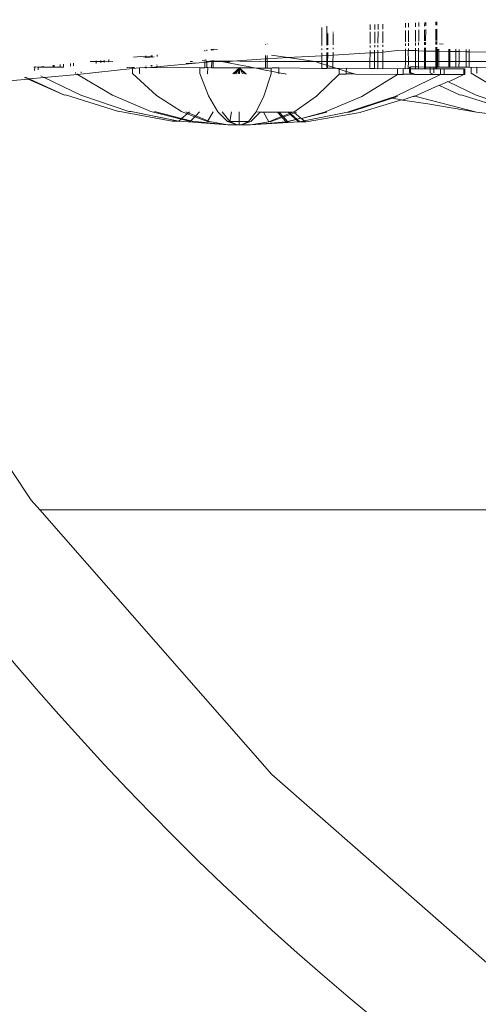
# Model space of a CAD drawing. Units: millimetres. Extents: x -15261 to 406367, y -3372 to 8744.
# Drawn here: x 3818 to 3858, y 2938 to 3025 of the extents above; entities that cross this region are included whole.
import ezdxf

# ---------------------------------------------------------------- set-up
doc = ezdxf.new("R2010")
doc.units = ezdxf.units.MM
doc.layers.add('Opvangzone', color=7, linetype='Continuous', true_color=0x00a19a)
doc.layers.add('Toestel 2D', color=7, linetype='Continuous', lineweight=20)

# ---------------------------------------------------------------- blocks, each defined once
blk = doc.blocks.new('WP-P306')
at = {"layer": 'Opvangzone'}
blk.add_rational_spline([(-2759.775, 2927.999), (-2765.493, 2929.158), (-2771.24, 2930.289), (-2812.931, 2938.251), (-2850.001, 2944.025), (-2920.217, 2952.253), (-2953.034, 2955.09), (-3020.12, 2958.662), (-3054.388, 2959.397), (-3124.196, 2958.493), (-3159.736, 2956.854), (-3231.832, 2950.949), (-3268.388, 2946.682), (-3342.184, 2935.304), (-3379.425, 2928.192), (-3454.187, 2910.966), (-3491.709, 2900.851), (-3566.574, 2877.54), (-3603.917, 2864.344), (-3677.929, 2834.891), (-3714.597, 2818.634), (-3781.781, 2785.628), (-3812.449, 2769.257), (-3842.527, 2751.867), (-3868.526, 2736.836), (-3894.085, 2721.043), (-3944.144, 2688.059), (-3968.643, 2670.867), (-4016.427, 2635.231), (-4039.71, 2616.788), (-4084.931, 2578.812), (-4106.869, 2559.281), (-4149.301, 2519.308), (-4169.794, 2498.866), (-4209.269, 2457.252), (-4228.25, 2436.081), (-4264.664, 2393.186), (-4282.096, 2371.463), (-4315.403, 2327.639), (-4331.278, 2305.537), (-4361.486, 2261.114), (-4375.819, 2238.792), (-4402.983, 2194.074), (-4415.813, 2171.678), (-4440.025, 2126.937), (-4451.406, 2104.593), (-4476.763, 2051.784), (-4490.129, 2021.393), (-4514.457, 1961.144), (-4525.419, 1931.286), (-4545.153, 1872.273), (-4553.925, 1843.117), (-4569.492, 1785.622), (-4576.288, 1757.284), (-4588.108, 1701.494), (-4593.133, 1674.044), (-4601.605, 1620.068), (-4605.052, 1593.542), (-4610.543, 1541.423), (-4612.587, 1515.83), (-4615.427, 1465.565), (-4616.224, 1440.892), (-4616.707, 1392.44), (-4616.393, 1368.661), (-4614.442, 1312.37), (-4612.315, 1280.283), (-4606.368, 1217.686), (-4602.547, 1187.176), (-4593.428, 1127.596), (-4588.13, 1098.527), (-4576.222, 1041.69), (-4569.612, 1013.922), (-4555.203, 959.553), (-4547.403, 932.952), (-4530.701, 880.792), (-4521.798, 855.232), (-4502.942, 805.038), (-4492.989, 780.403), (-4472.062, 731.954), (-4461.086, 708.139), (-4438.116, 661.237), (-4426.12, 638.149), (-4401.089, 592.617), (-4388.053, 570.174), (-4360.9, 525.861), (-4346.782, 503.992), (-4317.402, 460.771), (-4302.139, 439.42), (-4270.385, 397.19), (-4253.894, 376.312), (-4219.575, 335.003), (-4201.749, 314.572), (-4164.63, 274.146), (-4145.339, 254.151), (-4105.136, 214.613), (-4084.225, 195.069), (-4040.605, 156.474), (-4017.896, 137.422), (-3970.473, 99.889), (-3945.759, 81.408), (-3894.1, 45.138), (-3867.154, 27.35), (-3810.78, -7.351), (-3781.352, -24.265), (-3719.756, -56.962), (-3687.588, -72.746), (-3620.259, -102.84), (-3585.097, -117.152), (-3518.725, -141.251), (-3488.08, -151.377), (-3424.626, -170.092), (-3391.816, -178.681), (-3324, -193.985), (-3288.992, -200.7), (-3216.813, -211.874), (-3179.641, -216.332), (-3103.261, -222.577), (-3064.052, -224.363), (-2991.184, -224.793), (-2957.825, -223.952), (-2890.11, -219.981), (-2855.753, -216.85), (-2786.302, -208.099), (-2751.207, -202.479), (-2680.6, -188.591), (-2645.088, -180.324), (-2574.017, -161.042), (-2538.459, -150.027), (-2478.633, -129.054), (-2454.271, -119.82), (-2430.066, -109.932), (-2415.113, -112.905), (-2400.038, -115.677), (-2345.67, -124.852), (-2305.704, -130.078), (-2224.401, -137.473), (-2183.062, -139.642), (-2099.299, -140.647), (-2056.874, -139.483), (-1971.301, -133.584), (-1928.153, -128.848), (-1841.572, -115.619), (-1798.138, -107.125), (-1711.484, -86.274), (-1668.264, -73.916), (-1582.579, -45.325), (-1540.114, -29.091), (-1456.495, 7.154), (-1415.342, 27.166), (-1334.887, 70.761), (-1295.586, 94.344), (-1219.329, 144.773), (-1182.374, 171.617), (-1121.595, 219.935), (-1097.083, 240.693), (-1073.323, 262.09), (-1048.802, 265.761), (-1024.273, 270.023), (-952.693, 284.223), (-905.722, 295.774), (-812.58, 323.322), (-766.409, 339.32), (-675.476, 375.672), (-630.713, 396.026), (-543.192, 440.888), (-500.433, 465.395), (-417.473, 518.248), (-377.272, 546.593), (-299.908, 606.715), (-262.745, 638.49), (-216.885, 681.509), (-206.621, 691.403), (-196.509, 701.417), (191.571, 930.719), (579.651, 1160.022), (967.73, 1389.325), (1190.574, 1367.174), (1413.567, 1387.755), (1628.592, 1450.317), (1828.918, 1419.449), (2031.545, 1424.512), (2230.079, 1465.347), (2455.815, 1418.917), (2686.277, 1418.705), (2912.099, 1464.718), (3111.305, 1424.128), (3314.553, 1419.532), (3515.391, 1451.076), (3601.815, 1425.785), (3689.932, 1407.239), (3779.219, 1395.547), (3932.138, 1344.716), (4091.215, 1318.971), (4252.361, 1318.971), (4701.422, 1318.971), (5150.483, 1318.971), (5599.544, 1318.971), (6478.224, 1318.971), (7099.544, 1940.291), (7099.544, 2818.971), (7099.544, 3025.521), (7099.544, 3232.071), (7099.544, 3438.621), (7099.544, 4317.3), (6478.224, 4938.621), (5599.544, 4938.621), (5312.178, 4938.621), (5024.811, 4938.621), (4737.444, 4938.621), (4348.175, 5611.63), (3958.906, 6284.64), (3569.637, 6957.649), (3441.011, 7246.788), (3229.999, 7482.628), (2956.889, 7642.494), (2609.693, 7845.727), (2262.496, 8048.961), (1915.3, 8252.194), (1655.484, 8404.278), (1362.563, 8473.78), (1062.118, 8454.628), (124.122, 8473.675), (-813.875, 8492.721), (-1751.872, 8511.768), (-2367.675, 8886.094), (-3085.583, 8823.315), (-3627.07, 8347.789), (-4139.777, 8049.507), (-4429.957, 7532.173), (-4417.196, 6939.149), (-4404.435, 6346.126), (-4092.27, 5841.752), (-3567.207, 5565.801), (-3336.637, 5158.022), (-3106.067, 4750.243), (-2875.497, 4342.464), (-2884.793, 3998.105), (-2785.489, 3668.245), (-2587.629, 3386.25), (-2587.055, 3253.858), (-2586.482, 3121.465), (-2585.908, 2989.073), (-2586.794, 2988.819), (-2587.68, 2988.564), (-2629.531, 2976.498), (-2670.272, 2962.937), (-2727.045, 2941.385), (-2743.457, 2934.835), (-2759.775, 2927.999)], [1, 1, 1, 1, 1, 1, 1, 1, 1, 1, 1, 1, 1, 1, 1, 1, 1, 1, 1, 1, 1, 1, 1, 1, 1, 1, 1, 1, 1, 1, 1, 1, 1, 1, 1, 1, 1, 1, 1, 1, 1, 1, 1, 1, 1, 1, 1, 1, 1, 1, 1, 1, 1, 1, 1, 1, 1, 1, 1, 1, 1, 1, 1, 1, 1, 1, 1, 1, 1, 1, 1, 1, 1, 1, 1, 1, 1, 1, 1, 1, 1, 1, 1, 1, 1, 1, 1, 1, 1, 1, 1, 1, 1, 1, 1, 1, 1, 1, 1, 1, 1, 1, 1, 1, 1, 1, 1, 1, 1, 1, 1, 1, 1, 1, 1, 1, 1, 1, 1, 1, 1, 1, 1, 1, 1, 1, 1, 1, 1, 1, 1, 1, 1, 1, 1, 1, 1, 1, 1, 1, 1, 1, 1, 1, 1, 1, 1, 1, 1, 1, 1, 1, 1, 1, 1, 1, 1, 1, 1, 1, 1, 1, 1, 1, 1, 1, 1, 1, 1, 1, 1, 1, 1, 1, 1, 1, 0.987863165439, 0.987863165439, 1, 0.989481831524, 0.989481831524, 1, 0.986454159927, 0.986454159927, 1, 0.989419292107, 0.989419292107, 1, 0.998012330398, 0.998012330398, 1, 0.991436566197, 0.991436566197, 1, 1, 1, 1, 0.804737854124, 0.804737854124, 1, 1, 1, 1, 0.804737854124, 0.804737854124, 1, 1, 1, 1, 1, 1, 1, 0.967952983463, 0.967952983463, 1, 1, 1, 1, 0.970886619884, 0.970886619884, 1, 1, 1, 1, 0.870676959685, 0.870676959685, 1, 0.907626489042, 0.907626489042, 1, 0.907626489042, 0.907626489042, 1, 1, 1, 1, 0.96628086056, 0.96628086056, 1, 1, 1, 1, 1, 1, 1, 1, 1, 1, 1], degree=3, knots=[0, 0, 0, 0, 0.009703, 0.009703, 0.070026, 0.070026, 0.120638, 0.120638, 0.171249, 0.171249, 0.221861, 0.221861, 0.272473, 0.272473, 0.323085, 0.323085, 0.373696, 0.373696, 0.424308, 0.424308, 0.47492, 0.47492, 0.51855, 0.51855, 0.51855, 0.556264, 0.556264, 0.593977, 0.593977, 0.631691, 0.631691, 0.669404, 0.669404, 0.707118, 0.707118, 0.744831, 0.744831, 0.782545, 0.782545, 0.820258, 0.820258, 0.857972, 0.857972, 0.895685, 0.895685, 0.933399, 0.933399, 0.98514, 0.98514, 1.036882, 1.036882, 1.088623, 1.088623, 1.140365, 1.140365, 1.192106, 1.192106, 1.243848, 1.243848, 1.295589, 1.295589, 1.347331, 1.347331, 1.399072, 1.399072, 1.472059, 1.472059, 1.545046, 1.545046, 1.618034, 1.618034, 1.691021, 1.691021, 1.764008, 1.764008, 1.836995, 1.836995, 1.909982, 1.909982, 1.98297, 1.98297, 2.055957, 2.055957, 2.128944, 2.128944, 2.201931, 2.201931, 2.274918, 2.274918, 2.347905, 2.347905, 2.420893, 2.420893, 2.49388, 2.49388, 2.566867, 2.566867, 2.639854, 2.639854, 2.712841, 2.712841, 2.785829, 2.785829, 2.858816, 2.858816, 2.931803, 2.931803, 3.00479, 3.00479, 3.063557, 3.063557, 3.122324, 3.122324, 3.181091, 3.181091, 3.239858, 3.239858, 3.298625, 3.298625, 3.34663, 3.34663, 3.394635, 3.394635, 3.44264, 3.44264, 3.490645, 3.490645, 3.53865, 3.53865, 3.571828, 3.571828, 3.571828, 3.599328, 3.599328, 3.670225, 3.670225, 3.741122, 3.741122, 3.812019, 3.812019, 3.882915, 3.882915, 3.953812, 3.953812, 4.024709, 4.024709, 4.095606, 4.095606, 4.166502, 4.166502, 4.237399, 4.237399, 4.308296, 4.308296, 4.358532, 4.358532, 4.358532, 4.400578, 4.400578, 4.481366, 4.481366, 4.562155, 4.562155, 4.642944, 4.642944, 4.723733, 4.723733, 4.804521, 4.804521, 4.88531, 4.88531, 4.909038, 4.909038, 4.909038, 5.909038, 5.909038, 5.909038, 6.29125, 6.29125, 6.29125, 6.64699, 6.64699, 6.64699, 7.050851, 7.050851, 7.050851, 7.40765, 7.40765, 7.40765, 7.56213, 7.56213, 7.56213, 7.883038, 7.883038, 7.883038, 8.883038, 8.883038, 8.883038, 10.453834, 10.453834, 10.453834, 11.453834, 11.453834, 11.453834, 13.024631, 13.024631, 13.024631, 14.024631, 14.024631, 14.024631, 15.024631, 15.024631, 15.024631, 15.647274, 15.647274, 15.647274, 16.647274, 16.647274, 16.647274, 17.240514, 17.240514, 17.240514, 18.240514, 18.240514, 18.240514, 19.507329, 19.507329, 19.507329, 20.572726, 20.572726, 20.572726, 21.638123, 21.638123, 21.638123, 22.638123, 22.638123, 22.638123, 23.27694, 23.27694, 23.27694, 24.27694, 24.27694, 24.27694, 24.278396, 24.278396, 24.345713, 24.345713, 24.373267, 24.373267, 24.373267, 24.373267], dxfattribs=at)
at = {"layer": 'Toestel 2D'}
for p, q in [((3844.797, 3023.696), (3844.8, 3024.296)), ((3848.589, 3023.968), (3848.591, 3024.444)), ((3848.996, 3023.997), (3848.998, 3024.46)), ((3849.284, 3024.018), (3849.286, 3024.472)), ((3849.716, 3024.049), (3849.718, 3024.489)), ((3851.697, 3024.191), (3851.698, 3024.566)), ((3851.958, 3024.209), (3851.96, 3024.576)), ((3852.58, 3024.254), (3852.581, 3024.601)), ((3852.857, 3024.274), (3852.859, 3024.611)), ((3853.378, 3024.311), (3853.379, 3024.632)), ((3853.468, 3024.318), (3853.469, 3024.635)), ((3854.363, 3024.382), (3854.364, 3024.67)), ((3854.459, 3024.389), (3854.46, 3024.674)), ((3844.354, 3022.604), (3844.359, 3023.625)), ((3844.359, 3023.664), (3844.361, 3024.182)), ((3844.793, 3022.624), (3844.797, 3023.643)), ((3844.868, 3022.627), (3844.872, 3023.646)), ((3844.872, 3023.701), (3844.872, 3023.729)), ((3845.337, 3022.648), (3845.341, 3023.665)), ((3845.342, 3023.735), (3845.342, 3023.803)), ((3848.584, 3022.79), (3848.588, 3023.796)), ((3848.991, 3022.808), (3848.996, 3023.813)), ((3849.279, 3022.821), (3849.283, 3023.824)), ((3849.711, 3022.84), (3849.715, 3023.842)), ((3851.691, 3022.927), (3851.696, 3023.922)), ((3851.953, 3022.938), (3851.957, 3023.933)), ((3852.574, 3022.965), (3852.579, 3023.958)), ((3852.852, 3022.978), (3852.856, 3023.969)), ((3853.372, 3023), (3853.377, 3023.99)), ((3853.462, 3023.004), (3853.467, 3023.994)), ((3854.357, 3023.044), (3854.362, 3024.03)), ((3854.453, 3023.048), (3854.457, 3024.034)), ((3839.418, 3022.703), (3839.418, 3022.732)), ((3839.557, 3022.719), (3839.557, 3022.745)), ((3848.582, 3022.43), (3848.583, 3022.596)), ((3848.99, 3022.449), (3848.99, 3022.622)), ((3849.277, 3022.463), (3849.278, 3022.64)), ((3849.709, 3022.482), (3849.71, 3022.667)), ((3851.69, 3022.574), (3851.691, 3022.791)), ((3851.951, 3022.586), (3851.952, 3022.808)), ((3852.573, 3022.615), (3852.574, 3022.847)), ((3852.85, 3022.627), (3852.851, 3022.864)), ((3853.371, 3022.651), (3853.372, 3022.897)), ((3853.461, 3022.656), (3853.462, 3022.903)), ((3854.356, 3022.697), (3854.357, 3022.959)), ((3854.451, 3022.701), (3854.452, 3022.965)), ((3854.67, 3022.744), (3854.991, 3022.726)), ((3828.902, 3021.611), (3828.901, 3021.683)), ((3829.37, 3021.606), (3829.371, 3021.729)), ((3829.445, 3021.581), (3829.446, 3021.737)), ((3829.884, 3021.63), (3829.884, 3021.781)), ((3834.08, 3022.102), (3834.08, 3022.199)), ((3834.254, 3022.122), (3834.254, 3022.217)), ((3834.684, 3022.259), (3834.62, 3022.253)), ((3834.823, 3022.273), (3834.684, 3022.259)), ((3834.684, 3022.17), (3834.684, 3022.259)), ((3835.181, 3022.226), (3834.823, 3022.273)), ((3834.823, 3022.186), (3834.823, 3022.273)), ((3839.412, 3021.425), (3839.414, 3021.72)), ((3839.552, 3021.433), (3839.553, 3021.727)), ((3841.368, 3021.537), (3839.929, 3021.745)), ((3844.35, 3021.706), (3841.368, 3021.537)), ((3844.348, 3021.194), (3844.35, 3021.706)), ((3844.35, 3021.706), (3844.352, 3021.961)), ((3844.789, 3021.731), (3844.35, 3021.706)), ((3844.353, 3022.235), (3844.353, 3022.33)), ((3844.787, 3021.194), (3844.789, 3021.731)), ((3844.789, 3021.731), (3844.79, 3021.983)), ((3844.864, 3021.735), (3844.789, 3021.731)), ((3844.791, 3022.255), (3844.792, 3022.358)), ((3844.861, 3021.194), (3844.864, 3021.735)), ((3844.864, 3021.735), (3844.865, 3021.986)), ((3845.333, 3021.762), (3844.864, 3021.735)), ((3844.866, 3022.259), (3844.866, 3022.363)), ((3845.331, 3021.194), (3845.333, 3021.762)), ((3845.333, 3021.762), (3845.334, 3022.009)), ((3848.58, 3021.946), (3845.333, 3021.762)), ((3845.335, 3022.281), (3845.336, 3022.392)), ((3848.577, 3021.194), (3848.58, 3021.946)), ((3848.58, 3021.946), (3848.581, 3022.168)), ((3848.988, 3021.969), (3848.58, 3021.946)), ((3848.984, 3021.194), (3848.988, 3021.969)), ((3848.988, 3021.969), (3848.988, 3022.188)), ((3849.275, 3021.985), (3848.988, 3021.969)), ((3849.272, 3021.194), (3849.275, 3021.985)), ((3849.275, 3021.985), (3849.276, 3022.202)), ((3849.707, 3022.01), (3849.275, 3021.985)), ((3849.704, 3021.194), (3849.707, 3022.01)), ((3849.707, 3022.01), (3849.708, 3022.223)), ((3850.99, 3022.153), (3849.707, 3022.01)), ((3851.688, 3022.141), (3850.99, 3022.153)), ((3851.684, 3021.194), (3851.688, 3022.141)), ((3851.688, 3022.141), (3851.689, 3022.32)), ((3851.949, 3022.166), (3851.688, 3022.141)), ((3851.942, 3022.137), (3851.949, 3022.166)), ((3851.945, 3021.194), (3851.942, 3022.137)), ((3851.949, 3022.166), (3851.95, 3022.332)), ((3851.949, 3022.166), (3852.571, 3022.175)), ((3852.571, 3022.175), (3852.567, 3021.194)), ((3852.571, 3022.175), (3852.572, 3022.363)), ((3852.571, 3022.175), (3852.63, 3022.176)), ((3852.848, 3022.122), (3852.63, 3022.176)), ((3852.844, 3021.194), (3852.848, 3022.122)), ((3852.848, 3022.122), (3852.849, 3022.376)), ((3853.368, 3022.114), (3852.848, 3022.122)), ((3853.364, 3021.194), (3853.368, 3022.114)), ((3853.368, 3022.114), (3853.37, 3022.402)), ((3853.459, 3022.112), (3853.368, 3022.114)), ((3853.455, 3021.194), (3853.459, 3022.112)), ((3853.459, 3022.112), (3853.46, 3022.406)), ((3854.353, 3022.097), (3853.459, 3022.112)), ((3854.349, 3021.194), (3854.353, 3022.097)), ((3854.353, 3022.097), (3854.355, 3022.45)), ((3854.449, 3022.096), (3854.353, 3022.097)), ((3854.445, 3021.194), (3854.449, 3022.096)), ((3854.449, 3022.096), (3854.45, 3022.297)), ((3854.519, 3022.095), (3854.449, 3022.096)), ((3854.45, 3022.331), (3854.45, 3022.454)), ((3854.515, 3021.194), (3854.519, 3022.095)), ((3854.519, 3022.095), (3854.52, 3022.295)), ((3854.614, 3022.093), (3854.519, 3022.095)), ((3854.61, 3021.194), (3854.614, 3022.093)), ((3854.614, 3022.093), (3854.615, 3022.294)), ((3855.509, 3022.078), (3854.614, 3022.093)), ((3855.505, 3021.194), (3855.509, 3022.078)), ((3855.509, 3022.078), (3855.51, 3022.279)), ((3855.599, 3022.077), (3855.509, 3022.078)), ((3855.595, 3021.194), (3855.599, 3022.077)), ((3855.599, 3022.077), (3855.6, 3022.278)), ((3856.119, 3022.068), (3855.599, 3022.077)), ((3856.116, 3021.194), (3856.119, 3022.068)), ((3856.119, 3022.068), (3856.12, 3022.269)), ((3856.397, 3022.064), (3856.119, 3022.068)), ((3856.393, 3021.194), (3856.397, 3022.064)), ((3856.397, 3022.064), (3856.398, 3022.264)), ((3857.018, 3022.054), (3856.397, 3022.064)), ((3857.014, 3021.194), (3857.018, 3022.054)), ((3857.018, 3022.054), (3857.019, 3022.254)), ((3857.28, 3022.049), (3857.018, 3022.054)), ((3857.276, 3021.194), (3857.28, 3022.049)), ((3857.28, 3022.049), (3857.28, 3022.25)), ((3859.26, 3022.017), (3857.28, 3022.049)), ((3819.879, 3020.707), (3819.879, 3020.783)), ((3820.773, 3020.7), (3820.774, 3020.872)), ((3820.863, 3020.703), (3820.864, 3020.881)), ((3821.384, 3020.693), (3821.385, 3020.933)), ((3821.661, 3020.705), (3821.662, 3020.961)), ((3822.283, 3020.775), (3822.284, 3021.023)), ((3822.545, 3020.804), (3822.546, 3021.049)), ((3824.004, 3021.194), (3824.526, 3021.194)), ((3824.526, 3021.194), (3824.527, 3021.246)), ((3824.526, 3021.027), (3824.526, 3021.194)), ((3824.526, 3021.194), (3824.958, 3021.194)), ((3824.958, 3021.194), (3824.959, 3021.289)), ((3824.958, 3021.076), (3824.958, 3021.194)), ((3824.958, 3021.194), (3825.246, 3021.194)), ((3825.245, 3021.108), (3825.246, 3021.194)), ((3825.246, 3021.194), (3825.246, 3021.318)), ((3825.246, 3021.194), (3825.653, 3021.154)), ((3825.653, 3021.154), (3825.654, 3021.359)), ((3825.653, 3021.154), (3826.011, 3021.194)), ((3827.823, 3021.575), (3828.471, 3021.64)), ((3828.902, 3021.611), (3828.471, 3021.64)), ((3828.901, 3021.571), (3828.471, 3021.64)), ((3828.897, 3020.782), (3828.898, 3020.823)), ((3828.901, 3021.571), (3828.902, 3021.611)), ((3828.901, 3021.519), (3828.901, 3021.571)), ((3829.06, 3021.537), (3828.901, 3021.571)), ((3828.95, 3021.611), (3828.902, 3021.611)), ((3829.37, 3021.606), (3828.95, 3021.611)), ((3829.243, 3021.558), (3828.95, 3021.611)), ((3829.367, 3020.83), (3829.367, 3020.867)), ((3829.37, 3021.572), (3829.37, 3021.606)), ((3829.415, 3021.577), (3829.37, 3021.606)), ((3829.445, 3021.581), (3829.415, 3021.577)), ((3829.442, 3020.837), (3829.442, 3020.875)), ((3829.642, 3021.603), (3829.445, 3021.581)), ((3833.582, 3021.094), (3829.88, 3020.739)), ((3829.88, 3020.881), (3829.881, 3020.917)), ((3829.88, 3020.739), (3829.88, 3020.786)), ((3832.437, 3021.029), (3833.582, 3021.094)), ((3832.788, 3021.194), (3832.999, 3021.194)), ((3833.582, 3021.094), (3833.995, 3021.134)), ((3834.043, 3021.314), (3833.858, 3021.296)), ((3834.076, 3021.122), (3833.995, 3021.134)), ((3834.043, 3021.314), (3834.118, 3021.307)), ((3834.074, 3020.631), (3834.076, 3021.122)), ((3834.076, 3021.122), (3834.076, 3021.186)), ((3834.25, 3021.132), (3834.076, 3021.122)), ((3834.219, 3021.317), (3834.139, 3021.323)), ((3834.165, 3021.194), (3834.25, 3021.202)), ((3834.247, 3020.658), (3834.25, 3021.132)), ((3834.25, 3021.202), (3834.686, 3021.244)), ((3834.25, 3021.132), (3834.25, 3021.202)), ((3834.685, 3021.194), (3834.25, 3021.132)), ((3834.677, 3020.654), (3834.685, 3021.194)), ((3834.685, 3021.194), (3834.686, 3021.244)), ((3834.819, 3021.194), (3834.685, 3021.194)), ((3834.819, 3021.257), (3834.686, 3021.244)), ((3834.816, 3020.653), (3834.819, 3021.194)), ((3834.876, 3021.262), (3834.819, 3021.257)), ((3834.819, 3021.194), (3834.819, 3021.257)), ((3834.947, 3021.194), (3834.819, 3021.194)), ((3835.339, 3021.194), (3834.876, 3021.262)), ((3834.876, 3021.262), (3839.411, 3021.194)), ((3835.056, 3021.178), (3834.947, 3021.194)), ((3835.339, 3021.194), (3835.056, 3021.178)), ((3835.442, 3021.2), (3835.339, 3021.194)), ((3835.516, 3021.194), (3835.442, 3021.2)), ((3835.55, 3021.206), (3835.516, 3021.194)), ((3835.601, 3021.194), (3835.55, 3021.206)), ((3835.682, 3021.181), (3835.601, 3021.194)), ((3839.412, 3021.425), (3835.682, 3021.181)), ((3837.53, 3020.81), (3835.682, 3021.181)), ((3836.281, 3021.145), (3835.682, 3021.181)), ((3837.89, 3020.756), (3837.53, 3020.81)), ((3839.409, 3020.608), (3839.411, 3021.194)), ((3839.411, 3021.194), (3839.412, 3021.425)), ((3839.411, 3021.194), (3839.551, 3021.194)), ((3839.552, 3021.433), (3839.412, 3021.425)), ((3839.548, 3020.632), (3839.551, 3021.194)), ((3839.551, 3021.194), (3839.552, 3021.433)), ((3839.551, 3021.194), (3843.729, 3021.194)), ((3841.368, 3021.537), (3839.552, 3021.433)), ((3843.729, 3021.194), (3841.368, 3021.537)), ((3843.762, 3021.189), (3843.729, 3021.194)), ((3843.762, 3021.189), (3844.348, 3021.194)), ((3844.347, 3021.005), (3843.762, 3021.189)), ((3844.346, 3020.588), (3844.347, 3021.005)), ((3844.347, 3021.005), (3844.348, 3021.194)), ((3844.785, 3020.867), (3844.347, 3021.005)), ((3844.348, 3021.194), (3844.787, 3021.194)), ((3844.784, 3020.611), (3844.785, 3020.867)), ((3844.785, 3020.867), (3844.787, 3021.194)), ((3844.86, 3020.844), (3844.785, 3020.867)), ((3844.787, 3021.194), (3844.861, 3021.194)), ((3844.859, 3020.608), (3844.86, 3020.844)), ((3844.86, 3020.844), (3844.861, 3021.194)), ((3845.329, 3020.696), (3844.86, 3020.844)), ((3844.861, 3021.194), (3845.331, 3021.194)), ((3845.329, 3020.696), (3845.331, 3021.194)), ((3845.331, 3021.194), (3848.577, 3021.194)), ((3848.574, 3020.572), (3848.577, 3021.194)), ((3848.577, 3021.194), (3848.984, 3021.194)), ((3848.982, 3020.588), (3848.984, 3021.194)), ((3848.984, 3021.194), (3849.272, 3021.194)), ((3849.269, 3020.568), (3849.272, 3021.194)), ((3849.272, 3021.194), (3849.704, 3021.194)), ((3849.701, 3020.585), (3849.704, 3021.194)), ((3849.704, 3021.194), (3851.684, 3021.194)), ((3851.681, 3020.562), (3851.684, 3021.194)), ((3851.684, 3021.194), (3851.945, 3021.194)), ((3851.943, 3020.572), (3851.945, 3021.194)), ((3851.945, 3021.194), (3852.567, 3021.194)), ((3852.565, 3020.717), (3852.567, 3021.194)), ((3852.567, 3021.194), (3852.844, 3021.194)), ((3852.842, 3020.715), (3852.844, 3021.194)), ((3852.844, 3021.194), (3853.364, 3021.194)), ((3853.362, 3020.713), (3853.364, 3021.194)), ((3853.364, 3021.194), (3853.455, 3021.194)), ((3853.452, 3020.713), (3853.455, 3021.194)), ((3853.455, 3021.194), (3854.349, 3021.194)), ((3854.347, 3020.709), (3854.349, 3021.194)), ((3854.349, 3021.194), (3854.445, 3021.194)), ((3854.443, 3020.708), (3854.445, 3021.194)), ((3854.445, 3021.194), (3854.515, 3021.194)), ((3854.513, 3020.704), (3854.515, 3021.194)), ((3854.515, 3021.194), (3854.61, 3021.194)), ((3854.608, 3020.707), (3854.61, 3021.194)), ((3854.61, 3021.194), (3855.505, 3021.194)), ((3855.503, 3020.7), (3855.505, 3021.194)), ((3855.505, 3021.194), (3855.595, 3021.194)), ((3855.593, 3020.703), (3855.595, 3021.194)), ((3855.595, 3021.194), (3856.116, 3021.194)), ((3856.113, 3020.693), (3856.116, 3021.194)), ((3856.116, 3021.194), (3856.393, 3021.194)), ((3856.391, 3020.704), (3856.393, 3021.194)), ((3856.393, 3021.194), (3857.014, 3021.194)), ((3857.012, 3020.689), (3857.014, 3021.194)), ((3857.014, 3021.194), (3857.276, 3021.194)), ((3857.274, 3020.7), (3857.276, 3021.194)), ((3857.276, 3021.194), (3859.256, 3021.194)), ((3819.071, 3020.702), (3819.156, 3020.711)), ((3819.156, 3020.711), (3819.136, 3020.421)), ((3819.156, 3020.711), (3819.197, 3020.715)), ((3819.454, 3020.714), (3819.197, 3020.715)), ((3819.454, 3020.714), (3819.453, 3020.456)), ((3819.783, 3020.704), (3819.454, 3020.714)), ((3819.673, 3019.942), (3819.819, 3019.871)), ((3819.783, 3020.704), (3819.783, 3020.773)), ((3819.783, 3020.704), (3819.879, 3020.707)), ((3819.879, 3020.707), (3820.015, 3020.703)), ((3822.911, 3020.07), (3819.988, 3019.789)), ((3820.015, 3020.703), (3820.26, 3020.7)), ((3820.26, 3020.7), (3820.349, 3020.701)), ((3820.349, 3020.701), (3820.773, 3020.7)), ((3820.773, 3020.7), (3820.863, 3020.703)), ((3821.384, 3020.693), (3820.863, 3020.703)), ((3821.52, 3020.689), (3821.384, 3020.693)), ((3821.661, 3020.705), (3821.52, 3020.689)), ((3822.725, 3020.233), (3822.724, 3020.182)), ((3822.724, 3020.182), (3822.752, 3020.166)), ((3822.838, 3020.114), (3822.911, 3020.07)), ((3827.723, 3020.58), (3822.911, 3020.07)), ((3822.911, 3020.07), (3825.963, 3018.228)), ((3823.218, 3020.28), (3823.218, 3020.212)), ((3827.293, 3020.669), (3827.221, 3020.663)), ((3827.293, 3020.669), (3827.257, 3020.666)), ((3827.462, 3020.686), (3827.293, 3020.669)), ((3827.681, 3020.66), (3827.462, 3020.686)), ((3827.915, 3020.684), (3827.681, 3020.66)), ((3827.72, 3020.664), (3827.681, 3020.66)), ((3827.723, 3020.58), (3827.721, 3020.158)), ((3827.721, 3020.158), (3829.832, 3018.209)), ((3828.345, 3020.639), (3827.723, 3020.58)), ((3828.345, 3020.639), (3828.343, 3020.182)), ((3828.343, 3020.182), (3828.371, 3020.155)), ((3828.345, 3020.639), (3828.779, 3020.68)), ((3828.897, 3020.692), (3828.779, 3020.68)), ((3828.897, 3020.654), (3828.779, 3020.68)), ((3828.897, 3020.654), (3828.897, 3020.692)), ((3828.994, 3020.654), (3828.897, 3020.692)), ((3828.994, 3020.654), (3828.897, 3020.654)), ((3828.994, 3020.654), (3829.366, 3020.69)), ((3829.366, 3020.69), (3829.367, 3020.737)), ((3829.366, 3020.653), (3829.366, 3020.69)), ((3829.441, 3020.676), (3829.366, 3020.69)), ((3829.441, 3020.676), (3829.441, 3020.744)), ((3829.88, 3020.739), (3829.441, 3020.676)), ((3829.88, 3020.673), (3829.441, 3020.676)), ((3829.88, 3020.673), (3829.88, 3020.739)), ((3833.64, 3020.631), (3829.88, 3020.673)), ((3833.64, 3020.631), (3833.638, 3020.131)), ((3833.638, 3020.131), (3834.413, 3018.188)), ((3834.074, 3020.631), (3833.64, 3020.631)), ((3834.247, 3020.658), (3834.074, 3020.631)), ((3834.247, 3020.631), (3834.247, 3020.658)), ((3834.329, 3020.658), (3834.247, 3020.658)), ((3834.329, 3020.658), (3834.327, 3020.158)), ((3834.327, 3020.158), (3834.337, 3020.128)), ((3834.677, 3020.654), (3834.329, 3020.658)), ((3834.816, 3020.653), (3834.677, 3020.654)), ((3837.113, 3020.631), (3834.816, 3020.653)), ((3836.528, 3020.118), (3837.113, 3020.631)), ((3836.644, 3020.118), (3837.113, 3020.631)), ((3836.806, 3020.117), (3837.113, 3020.631)), ((3837.02, 3020.116), (3837.113, 3020.631)), ((3837.113, 3020.631), (3837.11, 3020.115)), ((3837.113, 3020.631), (3838.389, 3020.637)), ((3837.56, 3020.114), (3837.113, 3020.631)), ((3837.113, 3020.631), (3837.394, 3020.114)), ((3837.113, 3020.631), (3837.683, 3020.113)), ((3837.749, 3020.113), (3837.683, 3020.113)), ((3837.89, 3020.756), (3838.389, 3020.637)), ((3838.389, 3020.637), (3838.451, 3020.637)), ((3838.451, 3020.637), (3838.574, 3020.611)), ((3838.574, 3020.611), (3839.508, 3020.413)), ((3838.574, 3020.611), (3839.409, 3020.608)), ((3839.894, 3020.103), (3839.257, 3018.167)), ((3839.409, 3020.608), (3839.548, 3020.632)), ((3839.548, 3020.607), (3839.409, 3020.608)), ((3839.508, 3020.413), (3839.895, 3020.341)), ((3839.548, 3020.632), (3839.896, 3020.603)), ((3839.548, 3020.607), (3839.548, 3020.632)), ((3839.896, 3020.603), (3839.548, 3020.607)), ((3839.895, 3020.341), (3839.894, 3020.103)), ((3839.896, 3020.603), (3839.895, 3020.341)), ((3839.895, 3020.341), (3840.584, 3020.212)), ((3839.896, 3020.603), (3839.978, 3020.631)), ((3840.585, 3020.631), (3839.978, 3020.631)), ((3840.583, 3020.131), (3840.571, 3020.101)), ((3840.584, 3020.212), (3840.583, 3020.131)), ((3840.585, 3020.631), (3840.584, 3020.212)), ((3840.584, 3020.212), (3841.135, 3020.115)), ((3844.346, 3020.588), (3840.585, 3020.631)), ((3841.194, 3020.098), (3841.135, 3020.115)), ((3841.225, 3020.098), (3841.194, 3020.098)), ((3845.877, 3020.079), (3843.89, 3018.148)), ((3844.784, 3020.611), (3844.346, 3020.588)), ((3844.784, 3020.585), (3844.346, 3020.588)), ((3844.859, 3020.608), (3844.784, 3020.611)), ((3844.784, 3020.585), (3844.784, 3020.611)), ((3844.859, 3020.608), (3844.784, 3020.585)), ((3845.328, 3020.607), (3844.859, 3020.608)), ((3845.328, 3020.607), (3845.329, 3020.696)), ((3845.619, 3020.604), (3845.328, 3020.607)), ((3845.619, 3020.604), (3845.329, 3020.696)), ((3845.619, 3020.604), (3845.69, 3020.582)), ((3845.88, 3020.579), (3845.69, 3020.582)), ((3845.879, 3020.522), (3845.69, 3020.582)), ((3845.879, 3020.522), (3845.877, 3020.079)), ((3846.47, 3020.077), (3845.877, 3020.079)), ((3845.88, 3020.579), (3845.879, 3020.522)), ((3846.5, 3020.327), (3845.879, 3020.522)), ((3845.88, 3020.579), (3846.502, 3020.603)), ((3846.499, 3020.103), (3846.47, 3020.077)), ((3846.5, 3020.327), (3846.499, 3020.103)), ((3846.499, 3020.103), (3847.22, 3020.1)), ((3846.502, 3020.603), (3846.5, 3020.327)), ((3847.22, 3020.1), (3846.5, 3020.327)), ((3848.574, 3020.572), (3846.502, 3020.603)), ((3847.22, 3020.1), (3847.304, 3020.073)), ((3851.003, 3020.059), (3847.304, 3020.073)), ((3851.003, 3020.059), (3847.859, 3018.133)), ((3848.982, 3020.588), (3848.574, 3020.572)), ((3849.269, 3020.568), (3848.982, 3020.588)), ((3849.701, 3020.585), (3849.269, 3020.568)), ((3851.005, 3020.559), (3849.701, 3020.585)), ((3854.768, 3020.047), (3850.775, 3018.123)), ((3851.005, 3020.559), (3851.003, 3020.059)), ((3851.461, 3020.058), (3851.003, 3020.059)), ((3851.005, 3020.559), (3851.499, 3020.579)), ((3851.496, 3020.079), (3851.461, 3020.058)), ((3851.499, 3020.579), (3851.496, 3020.079)), ((3851.496, 3020.079), (3852.354, 3020.074)), ((3851.681, 3020.562), (3851.499, 3020.579)), ((3851.681, 3020.562), (3851.943, 3020.572)), ((3852.037, 3020.561), (3851.943, 3020.572)), ((3852.037, 3020.561), (3852.036, 3020.214)), ((3852.036, 3020.214), (3852.354, 3020.074)), ((3852.038, 3020.714), (3852.037, 3020.561)), ((3852.146, 3020.561), (3852.037, 3020.561)), ((3852.147, 3020.718), (3852.038, 3020.714)), ((3852.145, 3020.218), (3852.146, 3020.561)), ((3852.473, 3020.074), (3852.145, 3020.218)), ((3852.146, 3020.561), (3852.147, 3020.718)), ((3852.564, 3020.557), (3852.146, 3020.561)), ((3852.565, 3020.717), (3852.147, 3020.718)), ((3852.354, 3020.074), (3852.398, 3020.055)), ((3852.398, 3020.055), (3852.473, 3020.074)), ((3852.516, 3020.054), (3852.473, 3020.074)), ((3852.516, 3020.054), (3854.149, 3020.065)), ((3852.564, 3020.557), (3852.565, 3020.717)), ((3852.841, 3020.568), (3852.564, 3020.557)), ((3852.842, 3020.715), (3852.565, 3020.717)), ((3852.841, 3020.568), (3852.842, 3020.715)), ((3852.841, 3020.568), (3853.362, 3020.558)), ((3853.362, 3020.713), (3852.842, 3020.715)), ((3853.362, 3020.558), (3853.362, 3020.713)), ((3853.452, 3020.713), (3853.362, 3020.713)), ((3853.362, 3020.558), (3853.452, 3020.562)), ((3853.452, 3020.562), (3853.452, 3020.713)), ((3853.452, 3020.713), (3853.867, 3020.702)), ((3853.867, 3020.555), (3853.452, 3020.562)), ((3853.867, 3020.555), (3853.865, 3020.202)), ((3853.865, 3020.202), (3854.149, 3020.065)), ((3853.867, 3020.702), (3854.184, 3020.714)), ((3853.867, 3020.702), (3853.867, 3020.555)), ((3854.183, 3020.554), (3853.867, 3020.555)), ((3854.149, 3020.065), (3854.181, 3020.049)), ((3854.768, 3020.047), (3854.181, 3020.049)), ((3854.183, 3020.554), (3854.182, 3020.214)), ((3854.182, 3020.214), (3854.211, 3020.2)), ((3854.184, 3020.714), (3854.183, 3020.554)), ((3854.347, 3020.554), (3854.183, 3020.554)), ((3854.347, 3020.709), (3854.184, 3020.714)), ((3854.347, 3020.554), (3854.347, 3020.709)), ((3854.443, 3020.708), (3854.347, 3020.709)), ((3854.442, 3020.557), (3854.347, 3020.554)), ((3854.442, 3020.557), (3854.443, 3020.708)), ((3854.442, 3020.557), (3854.771, 3020.547)), ((3854.513, 3020.704), (3854.443, 3020.708)), ((3854.513, 3020.704), (3854.608, 3020.707)), ((3854.608, 3020.707), (3855.503, 3020.7)), ((3854.771, 3020.547), (3854.768, 3020.047)), ((3855.058, 3020.046), (3854.768, 3020.047)), ((3854.771, 3020.547), (3855.088, 3020.559)), ((3855.085, 3020.059), (3855.058, 3020.046)), ((3855.088, 3020.559), (3855.085, 3020.059)), ((3856.806, 3020.043), (3855.085, 3020.059)), ((3855.088, 3020.559), (3856.808, 3020.543)), ((3856.806, 3020.043), (3855.469, 3019.426)), ((3855.503, 3020.7), (3855.593, 3020.703)), ((3856.113, 3020.693), (3855.593, 3020.703)), ((3856.391, 3020.704), (3856.113, 3020.693)), ((3857.012, 3020.689), (3856.391, 3020.704)), ((3856.808, 3020.543), (3856.806, 3020.043)), ((3856.915, 3020.047), (3856.806, 3020.043)), ((3856.808, 3020.543), (3856.917, 3020.547)), ((3856.917, 3020.547), (3856.915, 3020.047)), ((3857.274, 3020.7), (3857.012, 3020.689)), ((3857.274, 3020.7), (3857.456, 3020.682)), ((3857.456, 3020.682), (3857.454, 3020.182)), ((3857.454, 3020.182), (3860.692, 3018.228)), ((3857.95, 3020.702), (3857.456, 3020.682)), ((3857.95, 3020.702), (3857.948, 3020.202)), ((3857.948, 3020.202), (3857.983, 3020.18)), ((3859.254, 3020.676), (3857.95, 3020.702)), ((3818.58, 3019.654), (3809.172, 3018.751)), ((3818.238, 3019.805), (3818.408, 3019.729)), ((3818.5, 3019.739), (3818.331, 3019.813)), ((3818.48, 3019.698), (3818.58, 3019.654)), ((3818.672, 3019.663), (3818.572, 3019.707)), ((3818.672, 3019.663), (3818.58, 3019.654)), ((3818.58, 3019.654), (3821.767, 3018.253)), ((3819.988, 3019.789), (3818.672, 3019.663)), ((3821.767, 3018.253), (3818.672, 3019.663)), ((3819.897, 3019.833), (3819.988, 3019.789)), ((3819.988, 3019.789), (3823.184, 3018.243)), ((3854.596, 3019.089), (3852.503, 3018.152)), ((3854.596, 3019.089), (3854.648, 3019.111)), ((3854.692, 3019.092), (3854.648, 3019.111)), ((3855.425, 3019.447), (3854.692, 3019.092)), ((3856.497, 3018.253), (3854.692, 3019.092)), ((3855.425, 3019.447), (3855.469, 3019.426)), ((3855.469, 3019.426), (3857.913, 3018.243)), ((3821.767, 3018.253), (3821.852, 3018.256)), ((3826.427, 3016.824), (3821.852, 3018.256)), ((3823.184, 3018.243), (3827.413, 3016.817)), ((3825.963, 3018.228), (3829.346, 3016.807)), ((3829.832, 3018.209), (3832.038, 3016.794)), ((3834.413, 3018.188), (3835.225, 3016.779)), ((3856.497, 3018.253), (3856.581, 3018.256)), ((3856.581, 3018.256), (3861.157, 3016.824)), ((3857.913, 3018.243), (3862.142, 3016.817)), ((3839.257, 3018.167), (3838.595, 3016.764)), ((3843.89, 3018.148), (3841.879, 3016.751)), ((3847.859, 3018.133), (3844.58, 3016.741)), ((3850.402, 3017.999), (3846.608, 3016.734)), ((3850.537, 3017.974), (3846.779, 3016.741)), ((3851.358, 3017.823), (3847.764, 3016.734)), ((3850.775, 3018.123), (3850.402, 3017.999)), ((3850.402, 3017.999), (3850.537, 3017.974)), ((3850.989, 3018.123), (3850.537, 3017.974)), ((3850.537, 3017.974), (3851.358, 3017.823)), ((3851.358, 3017.823), (3851.4, 3017.815)), ((3852.352, 3018.12), (3851.4, 3017.815)), ((3851.4, 3017.815), (3851.651, 3017.769)), ((3851.651, 3017.769), (3853.645, 3017.468)), ((3852.437, 3018.123), (3852.352, 3018.12)), ((3852.454, 3018.164), (3852.437, 3018.123)), ((3852.503, 3018.152), (3852.454, 3018.164)), ((3857.943, 3016.746), (3852.503, 3018.152)), ((3853.645, 3017.468), (3857.943, 3016.746)), ((3826.427, 3016.824), (3826.486, 3016.826)), ((3831.223, 3015.947), (3826.486, 3016.826)), ((3827.413, 3016.817), (3827.622, 3016.816)), ((3827.622, 3016.816), (3831.765, 3015.944)), ((3827.622, 3016.816), (3831.786, 3015.962)), ((3829.346, 3016.807), (3831.996, 3016.146)), ((3829.658, 3016.805), (3832.042, 3016.186)), ((3832.038, 3016.794), (3832.524, 3016.609)), ((3832.042, 3016.186), (3832.524, 3016.609)), ((3832.41, 3016.792), (3832.63, 3016.702)), ((3832.524, 3016.609), (3832.63, 3016.702)), ((3832.524, 3016.609), (3833.205, 3016.35)), ((3832.63, 3016.702), (3832.731, 3016.79)), ((3832.63, 3016.702), (3833.282, 3016.434)), ((3833.282, 3016.434), (3833.603, 3016.786)), ((3834.349, 3015.997), (3834.817, 3016.781)), ((3835.225, 3016.779), (3836.063, 3015.923)), ((3835.609, 3016.777), (3836.267, 3015.931)), ((3836.267, 3015.931), (3836.419, 3016.774)), ((3837.096, 3016.771), (3837.092, 3015.918)), ((3838.595, 3016.764), (3837.917, 3015.915)), ((3838.951, 3016.763), (3838.121, 3015.923)), ((3838.951, 3016.763), (3838.595, 3016.764)), ((3839.224, 3016.762), (3838.951, 3016.763)), ((3839.224, 3016.762), (3839.69, 3015.907)), ((3840.469, 3016.757), (3839.224, 3016.762)), ((3840.817, 3016.354), (3840.469, 3016.757)), ((3840.593, 3016.756), (3840.469, 3016.757)), ((3840.593, 3016.756), (3840.918, 3016.394)), ((3841.383, 3016.753), (3840.593, 3016.756)), ((3841.517, 3016.632), (3840.918, 3016.394)), ((3841.599, 3016.557), (3840.979, 3016.326)), ((3841.383, 3016.753), (3841.517, 3016.632)), ((3841.464, 3016.753), (3841.383, 3016.753)), ((3841.464, 3016.753), (3841.574, 3016.654)), ((3841.819, 3016.751), (3841.464, 3016.753)), ((3841.574, 3016.654), (3841.517, 3016.632)), ((3841.517, 3016.632), (3841.599, 3016.557)), ((3841.819, 3016.751), (3841.574, 3016.654)), ((3841.574, 3016.654), (3841.658, 3016.58)), ((3841.658, 3016.58), (3841.599, 3016.557)), ((3841.599, 3016.557), (3842.082, 3016.119)), ((3841.954, 3016.69), (3841.658, 3016.58)), ((3841.658, 3016.58), (3842.155, 3016.137)), ((3841.879, 3016.751), (3841.819, 3016.751)), ((3841.954, 3016.69), (3841.879, 3016.751)), ((3841.907, 3016.751), (3841.954, 3016.69)), ((3842.115, 3016.75), (3841.954, 3016.69)), ((3842.522, 3016.228), (3841.954, 3016.69)), ((3844.58, 3016.741), (3842.559, 3016.198)), ((3844.799, 3016.74), (3842.559, 3016.198)), ((3842.811, 3015.993), (3846.608, 3016.734)), ((3847.706, 3016.732), (3842.961, 3015.898)), ((3846.779, 3016.741), (3846.608, 3016.734)), ((3847.764, 3016.734), (3847.706, 3016.732)), ((3863.214, 3016.101), (3857.943, 3016.746)), ((3831.223, 3015.947), (3831.255, 3015.949)), ((3831.765, 3015.944), (3831.255, 3015.949)), ((3831.765, 3015.944), (3831.786, 3015.962)), ((3831.859, 3015.947), (3831.765, 3015.944)), ((3831.786, 3015.962), (3831.996, 3016.146)), ((3831.786, 3015.962), (3831.859, 3015.947)), ((3831.859, 3015.947), (3836.088, 3015.635)), ((3831.996, 3016.146), (3832.042, 3016.186)), ((3831.996, 3016.146), (3832.829, 3015.938)), ((3832.042, 3016.186), (3832.861, 3015.973)), ((3832.829, 3015.938), (3832.861, 3015.973)), ((3832.861, 3015.973), (3833.205, 3016.35)), ((3832.861, 3015.973), (3832.975, 3015.944)), ((3832.975, 3015.944), (3836.088, 3015.635)), ((3833.205, 3016.35), (3833.282, 3016.434)), ((3833.205, 3016.35), (3834.31, 3015.931)), ((3833.282, 3016.434), (3834.349, 3015.997)), ((3834.31, 3015.931), (3834.349, 3015.997)), ((3834.31, 3015.931), (3834.494, 3015.938)), ((3834.349, 3015.997), (3834.494, 3015.938)), ((3834.494, 3015.938), (3836.088, 3015.635)), ((3836.267, 3015.931), (3836.063, 3015.923)), ((3836.063, 3015.923), (3836.915, 3015.631)), ((3836.616, 3015.632), (3836.088, 3015.635)), ((3836.267, 3015.931), (3836.915, 3015.631)), ((3837.092, 3015.918), (3836.267, 3015.931)), ((3836.616, 3015.632), (3836.647, 3015.633)), ((3836.915, 3015.631), (3836.647, 3015.633)), ((3836.95, 3015.632), (3836.915, 3015.631)), ((3836.95, 3015.632), (3837.091, 3015.631)), ((3837.092, 3015.918), (3837.091, 3015.631)), ((3837.091, 3015.631), (3837.232, 3015.629)), ((3837.917, 3015.915), (3837.092, 3015.918)), ((3837.267, 3015.631), (3837.232, 3015.629)), ((3838.121, 3015.923), (3837.267, 3015.631)), ((3837.917, 3015.915), (3837.267, 3015.631)), ((3837.267, 3015.631), (3837.535, 3015.628)), ((3837.566, 3015.629), (3837.535, 3015.628)), ((3837.794, 3015.627), (3837.566, 3015.629)), ((3838.088, 3015.626), (3837.794, 3015.627)), ((3839.69, 3015.907), (3838.088, 3015.626)), ((3838.088, 3015.626), (3841.209, 3015.902)), ((3838.088, 3015.626), (3842.325, 3015.898)), ((3840.817, 3016.354), (3839.69, 3015.907)), ((3839.875, 3015.915), (3839.69, 3015.907)), ((3840.875, 3016.288), (3839.875, 3015.915)), ((3840.918, 3016.394), (3840.817, 3016.354)), ((3840.875, 3016.288), (3840.817, 3016.354)), ((3840.979, 3016.326), (3840.875, 3016.288)), ((3841.209, 3015.902), (3840.875, 3016.288)), ((3840.918, 3016.394), (3840.979, 3016.326)), ((3840.979, 3016.326), (3841.333, 3015.932)), ((3841.333, 3015.932), (3841.209, 3015.902)), ((3841.356, 3015.907), (3841.209, 3015.902)), ((3842.082, 3016.119), (3841.333, 3015.932)), ((3841.333, 3015.932), (3841.356, 3015.907)), ((3842.082, 3016.119), (3841.356, 3015.907)), ((3842.155, 3016.137), (3842.082, 3016.119)), ((3842.082, 3016.119), (3842.325, 3015.898)), ((3842.522, 3016.228), (3842.155, 3016.137)), ((3842.155, 3016.137), (3842.419, 3015.902)), ((3842.419, 3015.902), (3842.325, 3015.898)), ((3842.811, 3015.993), (3842.419, 3015.902)), ((3842.419, 3015.902), (3842.929, 3015.897)), ((3842.559, 3016.198), (3842.522, 3016.228)), ((3842.811, 3015.993), (3842.559, 3016.198)), ((3842.929, 3015.897), (3842.811, 3015.993)), ((3842.961, 3015.898), (3842.929, 3015.897)), ((3817.113, 2985.272), (3818.842, 2982.685)), ((3819.59, 2981.832), (3818.842, 2982.685)), ((3819.59, 2981.832), (3839.972, 2958.591)), ((3863.214, 2981.832), (3819.59, 2981.832)), ((3839.972, 2958.591), (3864.067, 2937.46))]:
    blk.add_line(p, q, dxfattribs=at)
blk.add_circle((4006.053, 3127.765), 247.008, dxfattribs=at)

msp = doc.modelspace()

# ---------------------------------------------------------------- block references
msp.add_blockref('WP-P306', (0, 0))

doc.saveas('drawing.dxf')
